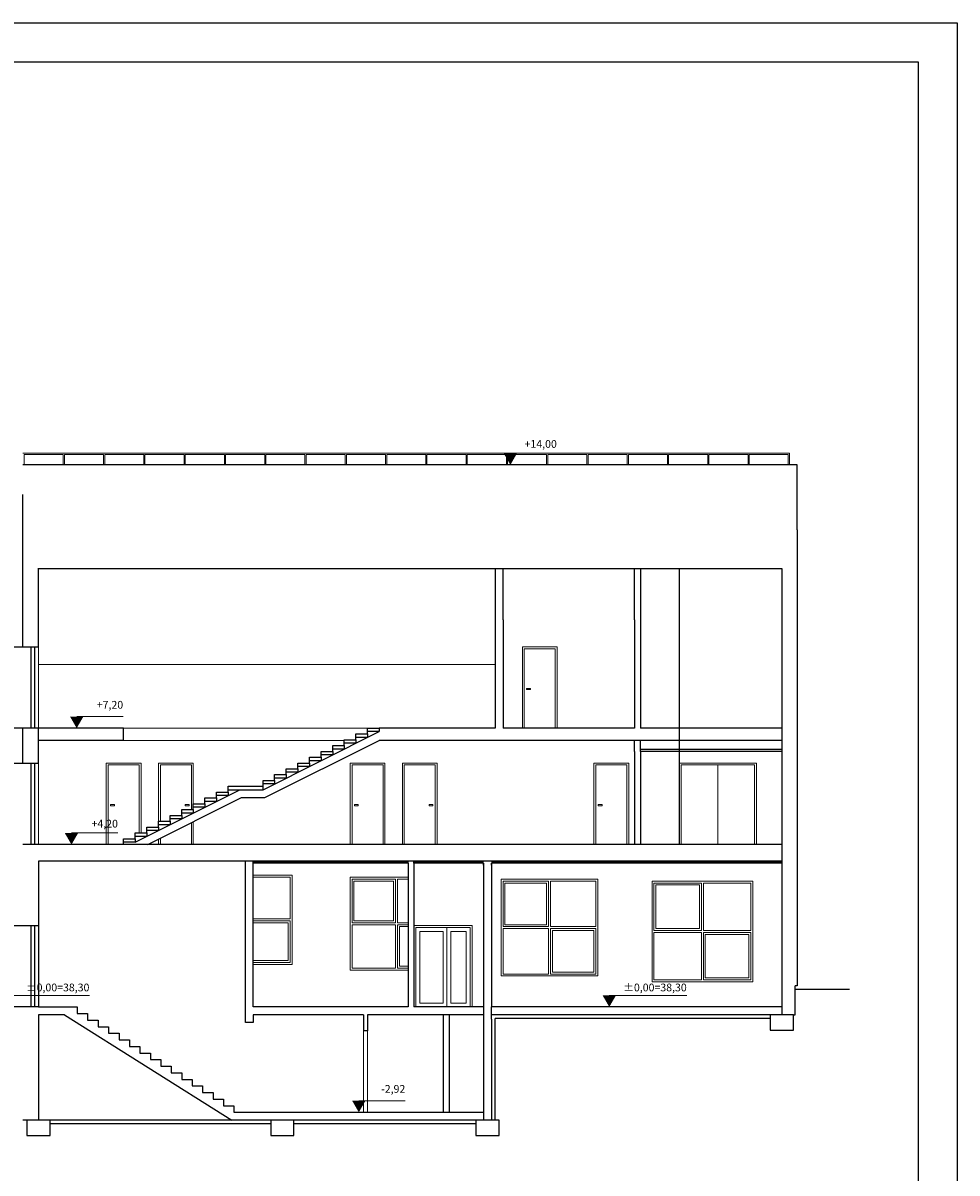
# Model space of a CAD drawing. Units: millimetres. Extents: x 37186 to 525686, y 38219 to 272951.
# Drawn here: x 107159 to 131286, y 167894 to 197594 of the extents above; entities that cross this region are included whole.
import ezdxf

# ---------------------------------------------------------------- set-up
doc = ezdxf.new("R2010")
doc.units = ezdxf.units.MM
doc.header["$LTSCALE"] = 4
doc.layers.add('kirjanurk ak', color=5, linetype='Continuous')
doc.layers.add('Lõige', color=7, linetype='Continuous')
doc.layers.add('Mõõdud', color=5, linetype='Continuous', lineweight=13)
doc.layers.add('Vaates', color=252, linetype='Continuous', lineweight=15)
doc.styles.add('Style-Arial', font='arial.ttf')

msp = doc.modelspace()

# ---------------------------------------------------------------- linework, layer by layer
at = {"layer": 'kirjanurk ak'}
for points in [[(37186.4, 197594), (131286.4, 197594), (131286.4, 138194), (37186.4, 138194)], [(39186.4, 196594), (130286.4, 196594), (130286.4, 139194), (39186.4, 139194)]]:
    msp.add_lwpolyline(points, close=True, dxfattribs=at)
at = {"layer": 'Lõige'}
for p, q in [((127159.1, 186182), (107159.1, 186182)), ((127159.1, 184502), (127159.1, 186182)), ((107159.1, 181482), (107159.1, 185419)), ((127159.1, 184502), (127159.1, 172732)), ((107559.1, 181482), (107559.1, 183514.5)), ((107559.1, 183503), (126759.1, 183503)), ((119359.1, 183503), (119359.1, 179382)), ((119559.1, 182182), (119559.1, 183503)), ((122959.1, 182182), (122959.1, 183503)), ((123109.1, 183503), (123109.1, 179382)), ((124109.1, 183514.5), (124109.1, 176375)), ((126759.1, 183503), (126759.1, 179382)), ((119559.1, 182182), (119559.1, 179382)), ((122959.1, 182182), (122959.1, 179382)), ((106451, 181482), (107559.1, 181482)), ((107359.1, 181482), (107359.1, 179382)), ((107459.1, 181482), (107459.1, 179382)), ((109759.1, 179382), (106451, 179382)), ((107159.1, 178482), (107159.1, 179382)), ((107559.1, 178782), (107559.1, 179382)), ((109759.1, 179067), (109759.1, 179382)), ((113359.1, 177792), (116359.1, 179292)), ((119359.1, 179382), (116359.1, 179382)), ((122959.1, 179382), (119559.1, 179382)), ((126759.1, 179382), (123109.1, 179382)), ((126759.1, 179382), (126759.1, 178782)), ((109759.1, 179067), (107559.1, 179067)), ((113406.3, 177592), (116356.3, 179067)), ((126759.1, 179067), (116356.3, 179067)), ((122959.1, 178782), (122959.1, 179067)), ((123109.1, 178782), (123109.1, 179067)), ((126759.1, 178832), (123109.1, 178832)), ((107559.1, 178482), (107559.1, 178782)), ((122959.1, 178782), (122959.1, 176382)), ((123109.1, 178782), (123109.1, 176382)), ((126759.1, 178782), (123109.1, 178782)), ((126759.1, 178782), (126759.1, 176382)), ((106451, 178482), (107559.1, 178482)), ((107359.1, 178482), (107359.1, 176382)), ((107459.1, 178482), (107459.1, 176382)), ((110059.1, 176436), (112757.6, 177792)), ((112459.1, 177882), (113359.1, 177882)), ((112459.1, 177792), (113359.1, 177792)), ((110383.1, 176375), (112805, 177592)), ((112805, 177592), (113406.3, 177592)), ((126759.1, 176375), (107159.1, 176375)), ((126759.1, 176382), (123109.1, 176382)), ((126759.1, 176382), (126759.1, 171982)), ((107559.1, 175947), (107559.1, 172182)), ((126759.1, 175947), (107559.1, 175947)), ((112909.1, 171782), (112909.1, 175947)), ((112909.1, 175895), (112909.1, 175895)), ((113109.1, 175870), (113109.1, 175947)), ((117109.1, 175920), (113109.1, 175920)), ((113109.1, 172182), (113109.1, 175895)), ((113109.1, 175845), (113109.1, 175895)), ((117109.1, 175895), (113109.1, 175895)), ((117109.1, 175895), (117109.1, 175947)), ((117109.1, 175895), (117109.1, 172182)), ((117259.1, 175895), (117259.1, 175947)), ((119059.1, 175920), (117259.1, 175920)), ((117259.1, 175895), (117259.1, 172182)), ((119059.1, 175895), (117259.1, 175895)), ((119059.1, 175895), (119059.1, 172182)), ((119059.1, 175845), (119059.1, 175895)), ((126759.1, 175947), (119259.1, 175947)), ((126759.1, 175920), (119259.1, 175920)), ((119259.1, 175897), (119259.1, 172182)), ((126759.1, 175895), (119259.1, 175895)), ((119259.1, 175845), (119259.1, 175895)), ((126759.1, 175897), (126759.1, 172182)), ((106451, 174282), (107559.1, 174282)), ((107359.1, 174282), (107359.1, 172182)), ((107459.1, 174282), (107459.1, 172182)), ((127109.1, 171982), (127109.1, 172732)), ((127159.1, 172732), (127109.1, 172732)), ((128510.6, 172632), (127109.1, 172632)), ((107559.1, 172182), (101417, 172182)), ((107559.1, 172182), (108559.1, 172182)), ((108231.3, 171982), (107559.1, 171982)), ((107559.1, 171982), (107559.1, 169262)), ((108231.3, 171982), (112551.3, 169262)), ((108559.1, 172182), (108559.1, 172012)), ((108559.1, 172012), (108829.1, 172012)), ((108829.1, 172012), (108829.1, 171842)), ((117109.1, 172182), (113109.1, 172182)), ((115959, 171982), (113109.1, 171982)), ((115959, 171982), (115959, 171562)), ((116059, 171982), (116059, 171562)), ((119059.1, 171982), (116059, 171982)), ((119059.1, 172182), (117259.1, 172182)), ((118024.8, 169461.9), (118024.8, 171982)), ((118180.1, 169461.9), (118180.1, 171982)), ((119059.1, 172182), (119059.1, 171982)), ((119059.1, 171982), (119059.1, 169462)), ((126759.1, 172182), (119259.1, 172182)), ((119259.1, 171867), (119259.1, 172182)), ((126759.1, 171982), (119259.1, 171982)), ((127059.1, 171982), (127109.1, 171982)), ((108829.1, 171842), (109099.1, 171842)), ((109099.1, 171842), (109099.1, 171672)), ((109099.1, 171672), (109369.1, 171672)), ((109369.1, 171672), (109369.1, 171502)), ((119259.1, 171867), (119259.1, 169262)), ((126459.1, 171882), (119359.1, 171882)), ((119359.1, 169262), (119359.1, 171882)), ((109369.1, 171502), (109639.1, 171502)), ((109639.1, 171502), (109639.1, 171332)), ((116059, 171562), (115959, 171562)), ((109639.1, 171332), (109909.1, 171332)), ((109909.1, 171332), (109909.1, 171162)), ((109909.1, 171162), (110179.1, 171162)), ((110179.1, 171162), (110179.1, 170992)), ((110179.1, 170992), (110449.1, 170992)), ((110449.1, 170992), (110449.1, 170822)), ((110449.1, 170822), (110719.1, 170822)), ((110719.1, 170822), (110719.1, 170652)), ((110719.1, 170652), (110989.1, 170652)), ((110989.1, 170652), (110989.1, 170482)), ((110989.1, 170482), (111259.1, 170482)), ((111259.1, 170482), (111259.1, 170312)), ((111259.1, 170312), (111529.1, 170312)), ((111529.1, 170312), (111529.1, 170142)), ((111529.1, 170142), (111799.1, 170142)), ((111799.1, 170142), (111799.1, 169972)), ((111799.1, 169972), (112069.1, 169972)), ((112069.1, 169972), (112069.1, 169802)), ((112069.1, 169802), (112339.1, 169802)), ((112339.1, 169802), (112339.1, 169632)), ((112339.1, 169632), (112609.1, 169632)), ((112609.1, 169632), (112609.1, 169462)), ((112609.1, 169462), (119059.1, 169462)), ((119059.1, 169462), (119059.1, 169262)), ((107259.1, 169262), (107159.1, 169262)), ((118859.1, 169262), (107359.1, 169262)), ((113559, 169162), (107859.1, 169162)), ((118859.1, 169162), (114159, 169162))]:
    msp.add_line(p, q, dxfattribs=at)
at = {"layer": 'Lõige', "flags": 128}
for points in [[(115759.1, 179082), (115759.1, 179232), (116059.1, 179232)], [(116059.1, 179232), (116059.1, 179382)], [(115159.1, 178782), (115159.1, 178932), (115459.1, 178932)], [(115459.1, 178932), (115459.1, 179082), (115759.1, 179082)], [(114559.1, 178482), (114559.1, 178632), (114859.1, 178632)], [(114859.1, 178632), (114859.1, 178782), (115159.1, 178782)], [(113959.1, 178182), (113959.1, 178332), (114259.1, 178332)], [(114259.1, 178332), (114259.1, 178482), (114559.1, 178482)], [(113359.1, 177792), (113359.1, 178032), (113659.1, 178032)], [(113659.1, 178032), (113659.1, 178182), (113959.1, 178182)], [(112159.1, 177582), (112159.1, 177732), (112459.1, 177732)], [(112459.1, 177732), (112459.1, 177882)], [(111559.1, 177281), (111559.1, 177432), (111859.1, 177432)], [(111859.1, 177432), (111859.1, 177582), (112159.1, 177582)], [(110959.1, 176979), (110959.1, 177130), (111259.1, 177130)], [(111259.1, 177130), (111259.1, 177281), (111559.1, 177281)], [(110359.1, 176677), (110359.1, 176828), (110659.1, 176828)], [(110659.1, 176828), (110659.1, 176979), (110959.1, 176979)], [(109759.1, 176375), (109759.1, 176526), (110059.1, 176526)], [(110059.1, 176526), (110059.1, 176677), (110359.1, 176677)], [(113109.1, 171982), (113109.1, 171782), (112909.1, 171782)]]:
    msp.add_lwpolyline(points, dxfattribs=at)
at = {"layer": 'Lõige'}
for points in [[(115759.1, 179232), (116059.1, 179232), (116059.1, 179142), (115759.1, 179142)], [(116059.1, 179382), (116359.1, 179382), (116359.1, 179292), (116059.1, 179292)], [(115159.1, 178932), (115459.1, 178932), (115459.1, 178842), (115159.1, 178842)], [(115459.1, 179082), (115759.1, 179082), (115759.1, 178992), (115459.1, 178992)], [(114559.1, 178632), (114859.1, 178632), (114859.1, 178542), (114559.1, 178542)], [(114859.1, 178782), (115159.1, 178782), (115159.1, 178692), (114859.1, 178692)], [(113959.1, 178332), (114259.1, 178332), (114259.1, 178242), (113959.1, 178242)], [(114259.1, 178482), (114559.1, 178482), (114559.1, 178392), (114259.1, 178392)], [(113359.1, 178032), (113659.1, 178032), (113659.1, 177942), (113359.1, 177942)], [(113659.1, 178182), (113959.1, 178182), (113959.1, 178092), (113659.1, 178092)], [(112159.1, 177732), (112459.1, 177732), (112459.1, 177642), (112159.1, 177642)], [(111559.1, 177432), (111859.1, 177432), (111859.1, 177342), (111559.1, 177342)], [(111859.1, 177582), (112159.1, 177582), (112159.1, 177492), (111859.1, 177492)], [(110959.1, 177130), (111259.1, 177130), (111259.1, 177040), (110959.1, 177040)], [(111259.1, 177281), (111559.1, 177281), (111559.1, 177191), (111259.1, 177191)], [(110359.1, 176828), (110659.1, 176828), (110659.1, 176738), (110359.1, 176738)], [(110659.1, 176979), (110959.1, 176979), (110959.1, 176889), (110659.1, 176889)], [(109759.1, 176526), (110059.1, 176526), (110059.1, 176436), (109759.1, 176436)], [(110059.1, 176677), (110359.1, 176677), (110359.1, 176587), (110059.1, 176587)]]:
    msp.add_lwpolyline(points, close=True, dxfattribs=at)
at = {"layer": 'Lõige', "flags": 128}
for points in [[(127059.1, 171982), (126459.1, 171982), (126459.1, 171582), (127059.1, 171582)], [(107859.1, 169262), (107259.1, 169262), (107259.1, 168862), (107859.1, 168862)], [(114159, 169262), (113559, 169262), (113559, 168862), (114159, 168862)], [(119459.1, 169262), (118859.1, 169262), (118859.1, 168862), (119459.1, 168862)]]:
    msp.add_lwpolyline(points, close=True, dxfattribs=at)
at = {"layer": 'Mõõdud'}
for p, q in [((108546.6, 179682), (108546.6, 179682)), ((108411.5, 176675), (108411.5, 176675)), ((122304.2, 172482), (122304.2, 172482)), ((115834.1, 169762), (115834.1, 169762))]:
    msp.add_line(p, q, dxfattribs=at)
at = {"layer": 'Mõõdud', "flags": 128}
for points in [[(119749, 186482), (120949, 186482)], [(108546.6, 179682), (109746.6, 179682)], [(108411.5, 176675), (109611.5, 176675)], [(106874.6, 172482), (108874.6, 172482)], [(122304.2, 172482), (124304.2, 172482)], [(115834.1, 169762), (117034.1, 169762)]]:
    msp.add_lwpolyline(points, dxfattribs=at)
at = {"layer": 'Mõõdud'}
for points in [[(119749, 186182), (119922.2, 186482), (119575.8, 186482)], [(108546.6, 179382), (108719.8, 179682), (108373.3, 179682)], [(108411.5, 176375), (108584.7, 176675), (108238.2, 176675)], [(122304.2, 172182), (122477.4, 172482), (122131, 172482)], [(115834.1, 169462), (116007.3, 169762), (115660.9, 169762)]]:
    msp.add_solid(points, dxfattribs=at)
at = {"layer": 'Vaates'}
for p, q in [((107189.1, 186452), (107189.1, 186182)), ((108199.6, 186452), (108199.6, 186182)), ((108229.6, 186452), (108229.6, 186182)), ((109240.1, 186452), (109240.1, 186182)), ((109270.1, 186452), (109270.1, 186182)), ((110280.6, 186452), (110280.6, 186182)), ((110310.6, 186452), (110310.6, 186182)), ((111321.2, 186452), (111321.2, 186182)), ((111351.2, 186452), (111351.2, 186182)), ((112361.7, 186452), (112361.7, 186182)), ((112391.7, 186452), (112391.7, 186182)), ((113402.2, 186452), (113402.2, 186182)), ((113432.2, 186452), (113432.2, 186182)), ((114442.7, 186452), (114442.7, 186182)), ((114472.7, 186452), (114472.7, 186182)), ((115483.3, 186452), (115483.3, 186182)), ((115513.3, 186452), (115513.3, 186182)), ((116523.8, 186452), (116523.8, 186182)), ((116553.8, 186452), (116553.8, 186182)), ((117564.3, 186452), (117564.3, 186182)), ((117594.3, 186452), (117594.3, 186182)), ((118604.9, 186452), (118604.9, 186182)), ((118634.9, 186452), (118634.9, 186182)), ((119645.4, 186452), (119645.4, 186182)), ((119675.4, 186452), (119675.4, 186182)), ((120685.9, 186452), (120685.9, 186182)), ((120715.9, 186452), (120715.9, 186182)), ((121726.4, 186452), (121726.4, 186182)), ((121756.4, 186452), (121756.4, 186182)), ((122767, 186452), (122767, 186182)), ((122797, 186452), (122797, 186182)), ((123807.5, 186452), (123807.5, 186182)), ((123837.5, 186452), (123837.5, 186182)), ((124848, 186452), (124848, 186182)), ((124878, 186452), (124878, 186182)), ((125888.5, 186452), (125888.5, 186182)), ((125918.5, 186452), (125918.5, 186182)), ((107559.1, 181482), (107559.1, 179382)), ((120059.1, 181482), (120059.1, 179382)), ((120059.1, 181482), (120959.1, 181482)), ((120959.1, 181482), (120959.1, 179382)), ((120109.1, 181432), (120109.1, 179382)), ((120109.1, 181432), (120909.1, 181432)), ((120909.1, 181432), (120909.1, 179382)), ((119359.1, 181028), (107559.1, 181028)), ((109759.1, 179382), (116059.1, 179382)), ((109759.1, 179067), (115459.1, 179067)), ((107559.1, 178482), (107559.1, 176382)), ((109309.1, 178482), (109309.1, 176375)), ((110209.1, 178482), (109309.1, 178482)), ((110159.1, 178432), (109359.1, 178432)), ((109359.1, 178432), (109359.1, 176375)), ((110159.1, 178432), (110159.1, 176677)), ((110209.1, 178482), (110209.1, 176677)), ((110659.1, 178482), (110659.1, 176979)), ((110659.1, 178482), (111559.1, 178482)), ((110709.1, 178432), (110709.1, 176979)), ((110709.1, 178432), (111509.1, 178432)), ((111509.1, 178432), (111509.1, 177281)), ((111559.1, 178482), (111559.1, 177432)), ((115609.1, 178482), (115609.1, 176382)), ((116509.1, 178482), (115609.1, 178482)), ((116459.1, 178432), (115659.1, 178432)), ((115659.1, 178432), (115659.1, 176382)), ((116459.1, 178432), (116459.1, 176382)), ((116509.1, 178482), (116509.1, 176382)), ((116959.1, 178482), (116959.1, 176382)), ((116959.1, 178482), (117859.1, 178482)), ((117009.1, 178432), (117009.1, 176382)), ((117009.1, 178432), (117809.1, 178432)), ((117809.1, 178432), (117809.1, 176382)), ((117859.1, 178482), (117859.1, 176382)), ((121909.1, 178482), (121909.1, 176382)), ((122809.1, 178482), (121909.1, 178482)), ((122759.1, 178432), (121959.1, 178432)), ((121959.1, 178432), (121959.1, 176382)), ((122759.1, 178432), (122759.1, 176382)), ((122809.1, 178482), (122809.1, 176382)), ((124109.1, 178482), (124109.1, 176382)), ((126109.1, 178482), (124109.1, 178482)), ((126059.1, 178432), (124159.1, 178432)), ((124159.1, 178432), (124159.1, 176382)), ((125109.1, 178432), (125109.1, 176382)), ((126059.1, 178432), (126059.1, 176382)), ((126109.1, 178482), (126109.1, 176382)), ((111509.1, 176940.8), (111509.1, 176382)), ((111559.1, 176965.9), (111559.1, 176382)), ((110659.1, 176513.7), (110659.1, 176382)), ((110709.1, 176538.8), (110709.1, 176382)), ((116834.1, 175482), (116834.1, 174357)), ((113109.1, 174457), (114059.1, 174457)), ((117109.1, 174357), (116834.1, 174357)), ((107559.1, 174282), (107559.1, 172182)), ((116784.1, 174307), (115659.1, 174307)), ((116784.1, 174307), (116784.1, 173182)), ((117259.1, 174282), (117259.1, 172182)), ((117259.1, 174282), (118759.1, 174282)), ((117309.1, 174232), (117309.1, 172182)), ((117309.1, 174232), (118709.1, 174232)), ((117409.1, 174132), (117409.1, 172282)), ((117409.1, 174132), (118009.1, 174132)), ((118009.1, 174132), (118009.1, 172282)), ((118109.1, 174232), (118109.1, 172182)), ((118209.1, 174132), (118209.1, 172282)), ((118209.1, 174132), (118609.1, 174132)), ((118609.1, 174132), (118609.1, 172282)), ((118709.1, 174232), (118709.1, 172182)), ((118759.1, 174282), (118759.1, 172182)), ((117409.1, 172282), (118009.1, 172282)), ((118209.1, 172282), (118609.1, 172282)), ((115959, 171562), (115959, 169462)), ((116059, 171562), (116059, 169462))]:
    msp.add_line(p, q, dxfattribs=at)
at = {"layer": 'Vaates', "flags": 128}
for points in [[(126959.1, 186182), (126959.1, 186482), (107159.1, 186482)], [(108199.6, 186452), (107189.1, 186452)], [(109240.1, 186452), (108229.6, 186452)], [(110280.6, 186452), (109270.1, 186452)], [(111321.2, 186452), (110310.6, 186452)], [(112361.7, 186452), (111351.2, 186452)], [(113402.2, 186452), (112391.7, 186452)], [(114442.7, 186452), (113432.2, 186452)], [(115483.3, 186452), (114472.7, 186452)], [(116523.8, 186452), (115513.3, 186452)], [(117564.3, 186452), (116553.8, 186452)], [(118604.9, 186452), (117594.3, 186452)], [(119645.4, 186452), (118634.9, 186452)], [(120685.9, 186452), (119675.4, 186452)], [(121726.4, 186452), (120715.9, 186452)], [(122767, 186452), (121756.4, 186452)], [(123807.5, 186452), (122797, 186452)], [(124848, 186452), (123837.5, 186452)], [(125888.5, 186452), (124878, 186452)], [(126929.1, 186182), (126929.1, 186452), (125918.5, 186452)], [(113109.1, 173282), (114109.1, 173282), (114109.1, 175582), (113109.1, 175582)], [(114059.1, 174457), (114059.1, 175532), (113109.1, 175532)], [(117109.1, 173132), (115609.1, 173132), (115609.1, 175532), (117109.1, 175532)], [(116834.1, 175482), (117109.1, 175482)], [(113109.1, 174407), (114059.1, 174407), (114059.1, 173332), (113109.1, 173332)], [(113109.1, 174357), (114009.1, 174357), (114009.1, 173382), (113109.1, 173382)], [(116784.1, 173182), (115659.1, 173182), (115659.1, 174307)], [(117109.1, 174307), (116834.1, 174307), (116834.1, 173182), (117109.1, 173182)], [(117109.1, 174257), (116884.1, 174257), (116884.1, 173232), (117109.1, 173232)]]:
    msp.add_lwpolyline(points, dxfattribs=at)
at = {"layer": 'Vaates'}
for points in [[(120169.3, 180377), (120169.3, 180407), (120269.3, 180407), (120269.3, 180377)], [(109419.3, 177377), (109419.3, 177407), (109519.3, 177407), (109519.3, 177377)], [(111448.8, 177377), (111448.8, 177407), (111348.8, 177407), (111348.8, 177377)], [(115719.3, 177377), (115719.3, 177407), (115819.3, 177407), (115819.3, 177377)], [(117748.8, 177377), (117748.8, 177407), (117648.8, 177407), (117648.8, 177377)], [(122019.3, 177377), (122019.3, 177407), (122119.3, 177407), (122119.3, 177377)]]:
    msp.add_lwpolyline(points, close=True, dxfattribs=at)
at = {"layer": 'Vaates', "flags": 128}
for points in [[(116784.1, 175482), (115659.1, 175482), (115659.1, 174357), (116784.1, 174357)], [(116734.1, 175432), (115709.1, 175432), (115709.1, 174407), (116734.1, 174407)], [(119509.1, 172982), (122009.1, 172982), (122009.1, 175482), (119509.1, 175482)], [(120734.1, 175432), (119559.1, 175432), (119559.1, 174257), (120734.1, 174257)], [(120684.1, 175382), (119609.1, 175382), (119609.1, 174307), (120684.1, 174307)], [(120784.1, 175432), (121959.1, 175432), (121959.1, 174257), (120784.1, 174257)], [(123409.1, 175432), (126009.1, 175432), (126009.1, 172832), (123409.1, 172832)], [(123459.1, 174157), (123459.1, 175382), (124684.1, 175382), (124684.1, 174157)], [(124684.1, 175382), (123459.1, 175382), (123459.1, 174157), (124684.1, 174157)], [(123509.1, 174207), (123509.1, 175332), (124634.1, 175332), (124634.1, 174207)], [(124734.1, 175382), (124734.1, 174157), (125959.1, 174157), (125959.1, 175382)], [(120734.1, 174207), (120734.1, 173032), (119559.1, 173032), (119559.1, 174207)], [(120784.1, 173032), (121959.1, 173032), (121959.1, 174207), (120784.1, 174207)], [(120784.1, 173032), (121959.1, 173032), (121959.1, 174207), (120784.1, 174207)], [(120834.1, 174157), (120834.1, 173082), (121909.1, 173082), (121909.1, 174157)], [(124684.1, 172882), (123459.1, 172882), (123459.1, 174107), (124684.1, 174107)], [(124734.1, 172882), (124734.1, 174107), (125959.1, 174107), (125959.1, 172882)], [(124784.1, 172932), (124784.1, 174057), (125909.1, 174057), (125909.1, 172932)]]:
    msp.add_lwpolyline(points, close=True, dxfattribs=at)

# ---------------------------------------------------------------- texts
at = {"layer": 'Lõige', "insert": (115909.1, 172402.6), "char_height": 100, "attachment_point": 7, "rotation": 0.00002, "line_spacing_factor": 0.722892, "style": 'Style-Arial'}
msp.add_mtext('\\H0.100000;±0,00=38,30^J', dxfattribs=at)
at = {"layer": 'Mõõdud', "char_height": 200, "attachment_point": 9, "rotation": 359.99998, "line_spacing_factor": 0.722892, "style": 'Style-Arial'}
for s, insert in [('{\\fArial|b0|i0|c162|p39;+}14,00', (120949, 186623.1)), ('+7,20', (109746.6, 179823.1)), ('{\\fArial|b0|i0|c162|p39;+}4,20', (109611.5, 176816.1)), ('±0,00=38,30^J', (108874.6, 172523.1)), ('±0,00=38,30^J', (124304.2, 172523.1)), ('-2,92', (117034.1, 169903.1))]:
    msp.add_mtext(s, dxfattribs=dict(at, insert=insert))

doc.saveas('drawing.dxf')
